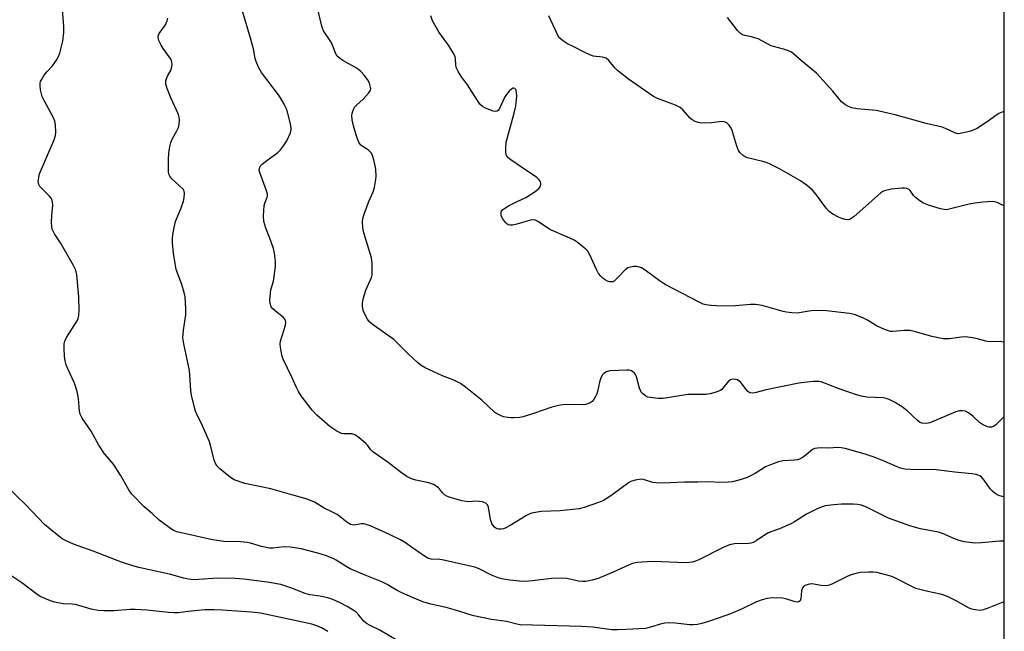
# Model space of a CAD drawing. Units: inches. Extents: x 1315762 to 1321762, y 521448 to 525448.
# Drawn here: x 1321440 to 1321762, y 523145 to 523345 of the extents above; entities that cross this region are included whole.
import ezdxf

# ---------------------------------------------------------------- set-up
doc = ezdxf.new("R2010")
doc.units = ezdxf.units.IN
doc.header["$MEASUREMENT"] = 0
doc.layers.add('NTRL-Trees', color=3, linetype='Continuous')
doc.layers.add('Undefined', color=1, linetype='Continuous')

msp = doc.modelspace()

# ---------------------------------------------------------------- linework, layer by layer
at = {"layer": 'NTRL-Trees'}
msp.add_lwpolyline([(1321762.23, 524829.68), (1321762.04, 522823.26), (1321707.16, 522742.75), (1321698.81, 522713.54), (1321682.12, 522688.5), (1321678.89, 522648.04), (1321713.25, 522613.32), (1321745.09, 522605.24), (1321762.01, 522595.14), (1321761.92, 521663.23), (1321574.32, 521911.86), (1321523.56, 521979.14), (1321372.64, 522236.82), (1321091.81, 522507.89), (1320944.21, 522600.67), (1320914.34, 522646.78), (1320870.42, 522737.84), (1320850.93, 522782.63), (1320801.07, 522810.59)], dxfattribs=at)
at = {"layer": 'Undefined'}
for points, elevation in [([(1321762.07, 523154.4), (1321756.68, 523152.26), (1321755.37, 523151.81), (1321754.39, 523151.64), (1321752.69, 523151.81), (1321751.58, 523152.06), (1321750.77, 523152.35), (1321746.25, 523154.86), (1321743.85, 523156.07), (1321742.48, 523156.65), (1321741.39, 523156.93), (1321737.2, 523157.75), (1321733.35, 523158.8), (1321731.79, 523159.51), (1321726.42, 523162.26), (1321725.1, 523162.82), (1321720.5, 523164.02), (1321719.32, 523164.15), (1321717.84, 523164.14), (1321715.17, 523163.98), (1321714.07, 523163.75), (1321712.17, 523163.22), (1321710.83, 523162.68), (1321706.06, 523160.27), (1321705.24, 523159.93), (1321704.52, 523159.73), (1321703.73, 523159.65), (1321702.34, 523159.71), (1321699.34, 523160.26), (1321698.49, 523160.19), (1321697.38, 523159.89), (1321696.67, 523159.49), (1321696.35, 523159.14), (1321696.12, 523158.72), (1321695.93, 523157.98), (1321695.73, 523155.36), (1321695.47, 523154.73), (1321695, 523154.39), (1321694.57, 523154.34), (1321693.85, 523154.43), (1321690.81, 523155.41), (1321689.66, 523155.63), (1321686.45, 523155.7), (1321684.73, 523155.55), (1321683.11, 523155.07), (1321681.25, 523154.39), (1321676.28, 523151.97), (1321672.75, 523150.55), (1321669.3, 523149.28), (1321665.51, 523148.03), (1321663.28, 523147.34), (1321661.88, 523147.06), (1321660.47, 523146.9), (1321659.34, 523146.89), (1321654.71, 523147.4), (1321652.36, 523147.5), (1321651.2, 523147.47), (1321650.1, 523147.26), (1321646.59, 523146.16), (1321644.91, 523145.75), (1321638.48, 523145.34), (1321635.92, 523145.25), (1321633.92, 523145.31), (1321627.65, 523146.09), (1321624.14, 523146.32), (1321603.88, 523146.92), (1321602.84, 523147.1), (1321599.48, 523147.95), (1321594.54, 523148.63), (1321588.74, 523149.87), (1321587.31, 523150.24), (1321583.52, 523151.47), (1321579.72, 523152.59), (1321574.67, 523153.67), (1321572.15, 523154.43), (1321568.69, 523155.81), (1321565.28, 523157.34), (1321563.77, 523158.13), (1321560.47, 523160.05), (1321558.69, 523160.92), (1321557.1, 523161.62), (1321553.3, 523163.11), (1321548.38, 523165.25), (1321547.09, 523165.97), (1321543.72, 523168.09), (1321542.74, 523168.61), (1321540.3, 523169.53), (1321537.81, 523170.34), (1321532.31, 523171.74), (1321528.82, 523172.35), (1321526.82, 523172.4), (1321523.11, 523172), (1321521.93, 523172), (1321519.4, 523172.52), (1321515.76, 523173.63), (1321514.66, 523173.86), (1321512.5, 523174.05), (1321507.09, 523174.19), (1321503.31, 523174.71), (1321491.63, 523177.34), (1321490.56, 523177.75), (1321489.12, 523178.68), (1321485.89, 523181.11), (1321483.59, 523183.28), (1321480.99, 523185.46), (1321476.98, 523189.63), (1321475.98, 523191.05), (1321473.24, 523195.81), (1321471.13, 523199.16), (1321470.43, 523200.08), (1321468.02, 523202.86), (1321466.14, 523205.7), (1321463.67, 523210.19), (1321460.74, 523214.5), (1321460.11, 523215.74), (1321459.84, 523216.82), (1321459.49, 523220.93), (1321459.11, 523223.21), (1321458.19, 523225.93), (1321456.04, 523230.66), (1321455.53, 523231.95), (1321455.16, 523233.22), (1321454.96, 523234.69), (1321454.79, 523237.37), (1321454.86, 523238.81), (1321455.03, 523239.64), (1321455.64, 523240.9), (1321459.08, 523246.3), (1321459.45, 523247.08), (1321459.68, 523248.01), (1321459.76, 523249.77), (1321459.66, 523254.2), (1321458.94, 523261.39), (1321458.64, 523262.84), (1321457.9, 523264.41), (1321453.67, 523271.8), (1321451.62, 523274.77), (1321450.92, 523276.24), (1321450.76, 523277.07), (1321450.74, 523278.53), (1321450.83, 523280.61), (1321451.15, 523284.1), (1321451.05, 523285.21), (1321450.84, 523285.99), (1321450.59, 523286.47), (1321450.05, 523287.13), (1321447.7, 523289.37), (1321446.92, 523290.21), (1321446.5, 523290.91), (1321446.37, 523291.91), (1321446.51, 523293.24), (1321446.81, 523294.34), (1321451.55, 523305.5), (1321451.98, 523306.88), (1321452.07, 523308.05), (1321451.98, 523310.42), (1321451.8, 523311.57), (1321451.24, 523312.91), (1321448.27, 523318.37), (1321447.63, 523319.69), (1321447.38, 523320.5), (1321447.14, 523321.89), (1321446.99, 523323.29), (1321447.01, 523324.11), (1321447.14, 523324.63), (1321447.37, 523325.14), (1321448.31, 523326.6), (1321449.22, 523327.76), (1321451.04, 523329.72), (1321452.37, 523331.56), (1321452.92, 523332.53), (1321453.41, 523333.9), (1321454.42, 523337.79), (1321454.74, 523340.58), (1321454.7, 523342.61), (1321454.25, 523348.14)], 428), ([(1321762.07, 523214.89), (1321759.42, 523212.25), (1321758.74, 523211.75), (1321758.01, 523211.52), (1321757.25, 523211.53), (1321756.7, 523211.68), (1321755.1, 523212.42), (1321754.12, 523213.07), (1321751.92, 523215.1), (1321750.53, 523216.18), (1321749.54, 523216.73), (1321748.41, 523216.92), (1321747.55, 523216.87), (1321746.43, 523216.54), (1321737.89, 523212.98), (1321737.32, 523212.83), (1321736.53, 523212.75), (1321735.25, 523212.88), (1321734.54, 523213.22), (1321733.87, 523213.72), (1321730.44, 523216.86), (1321728.83, 523218.2), (1321726.35, 523219.73), (1321724.57, 523220.62), (1321723.55, 523220.96), (1321722.75, 523221.11), (1321717.29, 523221.35), (1321715.58, 523221.63), (1321713.6, 523222.24), (1321707.93, 523224.21), (1321703.22, 523226.09), (1321702.39, 523226.33), (1321701.6, 523226.46), (1321699.76, 523226.44), (1321696.77, 523226.13), (1321695.09, 523225.88), (1321684.42, 523223.7), (1321680.71, 523222.78), (1321679.76, 523222.66), (1321678.99, 523222.77), (1321678.35, 523223.18), (1321677.82, 523223.81), (1321676.68, 523225.5), (1321676.09, 523226.14), (1321675.44, 523226.7), (1321674.96, 523226.99), (1321674.46, 523227.15), (1321673.43, 523227.24), (1321672.69, 523227.05), (1321672.05, 523226.6), (1321670.23, 523224.28), (1321669.83, 523223.87), (1321669.38, 523223.54), (1321668.03, 523222.99), (1321666.03, 523222.43), (1321664.59, 523222.25), (1321658.79, 523222.2), (1321650.71, 523220.92), (1321649.01, 523220.94), (1321646.47, 523221.19), (1321645.67, 523221.39), (1321644.93, 523221.76), (1321644.04, 523222.41), (1321643.5, 523223.01), (1321643.24, 523223.49), (1321642.96, 523224.3), (1321642, 523227.96), (1321641.66, 523228.73), (1321641.35, 523229.15), (1321640.79, 523229.67), (1321640.36, 523229.94), (1321639.62, 523230.16), (1321638.78, 523230.22), (1321633.21, 523229.96), (1321632.17, 523229.66), (1321631.29, 523229.13), (1321630.78, 523228.58), (1321630.22, 523227.37), (1321629.91, 523226.31), (1321629.27, 523223.2), (1321628.98, 523222.39), (1321628.48, 523221.35), (1321628.04, 523220.61), (1321627.52, 523219.97), (1321626.86, 523219.52), (1321626.11, 523219.18), (1321625.33, 523218.93), (1321624.52, 523218.83), (1321619.04, 523218.95), (1321617.9, 523218.87), (1321616.5, 523218.64), (1321614.27, 523218.09), (1321608.65, 523216.14), (1321604.93, 523214.96), (1321603.8, 523214.74), (1321601.83, 523214.54), (1321600.98, 523214.55), (1321599.86, 523214.69), (1321598.48, 523214.97), (1321597.67, 523215.23), (1321596.66, 523215.74), (1321595.7, 523216.36), (1321591.46, 523220.3), (1321586.09, 523224.61), (1321584.42, 523225.78), (1321582.19, 523226.94), (1321578.51, 523228.34), (1321577.16, 523228.93), (1321572.85, 523230.99), (1321571.56, 523231.72), (1321570.22, 523232.81), (1321567.45, 523235.38), (1321562.62, 523240.19), (1321556.28, 523244.69), (1321554.92, 523245.75), (1321554.53, 523246.15), (1321554.03, 523246.85), (1321553.06, 523248.66), (1321552.63, 523249.74), (1321552.39, 523251.13), (1321552.39, 523252.25), (1321552.74, 523253.89), (1321553.51, 523256.31), (1321555.33, 523260.51), (1321555.53, 523261.34), (1321555.58, 523262.51), (1321555.5, 523265.17), (1321555.3, 523266.92), (1321552.82, 523275.12), (1321552.52, 523276.77), (1321552.41, 523278.7), (1321552.52, 523279.8), (1321552.92, 523281.21), (1321554.48, 523285.39), (1321555.88, 523288.48), (1321556.3, 523289.87), (1321556.79, 523292.48), (1321556.81, 523293.62), (1321556.7, 523295.89), (1321556.55, 523297.02), (1321556.11, 523298.99), (1321555.64, 523300.39), (1321555.27, 523301.18), (1321554.94, 523301.62), (1321554.34, 523302.17), (1321552.46, 523303.32), (1321551.83, 523303.8), (1321551.48, 523304.21), (1321551.21, 523304.7), (1321550.69, 523306.09), (1321549.42, 523310.09), (1321549.03, 523312.09), (1321548.92, 523313.51), (1321548.97, 523314.08), (1321549.19, 523314.92), (1321549.81, 523316.22), (1321550.38, 523316.86), (1321552.6, 523318.82), (1321554.38, 523320.78), (1321554.96, 523321.71), (1321555.06, 523322.2), (1321555.02, 523322.7), (1321554.66, 523323.99), (1321554.06, 523325.25), (1321552.98, 523326.67), (1321551.89, 523327.86), (1321551.03, 523328.55), (1321550.05, 523329.18), (1321547.66, 523330.43), (1321545.92, 523331.49), (1321544.74, 523332.32), (1321544.14, 523332.91), (1321543.57, 523333.83), (1321542.44, 523336.74), (1321541.94, 523337.8), (1321539.66, 523341.19), (1321539.33, 523341.98), (1321539, 523343.11), (1321537.69, 523348.62)], 434), ([(1321762.07, 523174.31), (1321760.67, 523174.29), (1321754.8, 523173.73), (1321752.85, 523173.65), (1321751.73, 523173.68), (1321749.13, 523174.07), (1321747.42, 523174.46), (1321745.75, 523175.09), (1321742.03, 523176.75), (1321740.7, 523177.22), (1321734.85, 523178.24), (1321731.35, 523179.27), (1321724.41, 523181.81), (1321717.42, 523185.24), (1321715.55, 523186), (1321714.25, 523186.26), (1321712.87, 523186.39), (1321709.05, 523186.36), (1321706.5, 523186.18), (1321703.71, 523185.81), (1321702.36, 523185.42), (1321701.06, 523184.88), (1321697.53, 523183.05), (1321693.68, 523180.62), (1321692.43, 523179.92), (1321688.72, 523178.28), (1321685.87, 523177.3), (1321685.1, 523176.95), (1321683.83, 523176.21), (1321681.11, 523174.37), (1321680.09, 523173.85), (1321679.34, 523173.61), (1321678.54, 523173.48), (1321673.98, 523173.36), (1321672.37, 523173.06), (1321670.29, 523172.14), (1321662.4, 523168.13), (1321661.31, 523167.69), (1321660.21, 523167.39), (1321659.37, 523167.25), (1321658.22, 523167.21), (1321647.45, 523167.58), (1321643.73, 523167.43), (1321642.03, 523167.25), (1321640.66, 523166.91), (1321639.59, 523166.53), (1321634.39, 523164.1), (1321629.46, 523162.09), (1321627.46, 523161.48), (1321625.41, 523161.08), (1321624.35, 523161.04), (1321623.02, 523161.14), (1321619.14, 523162.04), (1321617.44, 523162.21), (1321614.19, 523162.1), (1321607.97, 523161.28), (1321605.42, 523161.05), (1321603.71, 523161.14), (1321600.57, 523161.49), (1321599.15, 523161.67), (1321597.83, 523161.94), (1321596.77, 523162.27), (1321594.57, 523163.14), (1321590.51, 523165.23), (1321589.14, 523165.74), (1321578.47, 523168.14), (1321577.62, 523168.26), (1321574.82, 523168.42), (1321573.74, 523168.72), (1321572.32, 523169.54), (1321566.08, 523173.98), (1321564.83, 523174.69), (1321561.2, 523176.49), (1321555.23, 523179.13), (1321553.28, 523179.85), (1321552.74, 523179.94), (1321551.96, 523179.94), (1321549.62, 523179.5), (1321549.03, 523179.56), (1321548.51, 523179.73), (1321547.77, 523180.12), (1321546.82, 523180.75), (1321545.01, 523182.3), (1321544.06, 523182.94), (1321542.54, 523183.76), (1321539.9, 523185.02), (1321536.64, 523186.98), (1321534.85, 523187.8), (1321533.54, 523188.24), (1321529.25, 523189.4), (1321522.36, 523191.42), (1321513.92, 523193.1), (1321510.43, 523194.36), (1321509.26, 523195.03), (1321505.74, 523197.96), (1321505.11, 523198.58), (1321504.47, 523199.48), (1321503.93, 523200.77), (1321502.82, 523205.25), (1321502.32, 523206.79), (1321499.79, 523212.78), (1321498.36, 523215.44), (1321497.77, 523216.75), (1321497.29, 523218.38), (1321496.42, 523222), (1321496.21, 523223.57), (1321495.93, 523228.58), (1321495.78, 523230.04), (1321494, 523238.74), (1321493.68, 523240.74), (1321493.69, 523241.87), (1321493.84, 523243.27), (1321494.66, 523248.32), (1321494.62, 523250.35), (1321494.35, 523254.14), (1321494.05, 523255.59), (1321493.31, 523258.18), (1321491.48, 523263.1), (1321491.1, 523265.04), (1321490.62, 523268.42), (1321490.31, 523271.87), (1321490.27, 523273.3), (1321490.38, 523274.48), (1321490.76, 523276.82), (1321491.28, 523278.78), (1321493.06, 523283.32), (1321493.82, 523285.48), (1321494.08, 523286.58), (1321494.16, 523287.96), (1321494.07, 523288.75), (1321493.76, 523289.39), (1321491.32, 523291.5), (1321490.09, 523292.73), (1321489.37, 523293.59), (1321489.03, 523294.32), (1321488.9, 523295.15), (1321488.94, 523299.56), (1321489.17, 523302.02), (1321489.44, 523303.78), (1321489.69, 523304.61), (1321490.27, 523305.93), (1321491.7, 523308.48), (1321492.19, 523309.5), (1321492.46, 523310.62), (1321492.56, 523312.1), (1321492.48, 523312.97), (1321492.22, 523313.81), (1321489.67, 523319.23), (1321488.48, 523322.29), (1321488.11, 523323.71), (1321488.12, 523324.81), (1321488.38, 523325.83), (1321488.72, 523326.56), (1321489.69, 523328.2), (1321489.97, 523328.99), (1321490.15, 523330.12), (1321490.09, 523330.94), (1321489.9, 523331.47), (1321489.47, 523332.22), (1321487.23, 523335.41), (1321486.6, 523336.43), (1321485.84, 523338.02), (1321485.55, 523339.07), (1321485.59, 523339.57), (1321485.9, 523340.28), (1321487.94, 523343.11), (1321488.53, 523344.45), (1321488.76, 523345.31)], 430), ([(1321762.07, 523188.79), (1321761.49, 523188.87), (1321760.46, 523189.17), (1321759.93, 523189.43), (1321759.24, 523189.9), (1321758.39, 523190.63), (1321757.65, 523191.42), (1321755.66, 523194.19), (1321754.93, 523195.1), (1321754.28, 523195.61), (1321753.04, 523196.07), (1321751.65, 523196.32), (1321746.11, 523196.87), (1321739.96, 523197.59), (1321731.71, 523197.68), (1321729.66, 523197.84), (1321728.3, 523198.16), (1321727.23, 523198.52), (1321722.94, 523200.41), (1321719.63, 523201.72), (1321716.69, 523202.66), (1321710.25, 523204.52), (1321708.92, 523204.79), (1321707.84, 523204.9), (1321704.81, 523204.72), (1321702.61, 523204.76), (1321701.12, 523204.68), (1321700.26, 523204.54), (1321699.49, 523204.24), (1321696.88, 523202.07), (1321695.92, 523201.44), (1321695.24, 523201.12), (1321694.57, 523200.91), (1321693.59, 523200.76), (1321689.83, 523200.58), (1321688.45, 523200.23), (1321685.76, 523199.21), (1321684.18, 523198.52), (1321680.74, 523196.44), (1321678.11, 523195.09), (1321676.16, 523194.43), (1321673.32, 523193.69), (1321671.9, 523193.53), (1321669.61, 523193.48), (1321665.2, 523193.69), (1321662.07, 523193.56), (1321657.71, 523193.56), (1321650.51, 523193.19), (1321648.45, 523193.29), (1321647.29, 523193.43), (1321644.55, 523194.34), (1321643.7, 523194.5), (1321642.87, 523194.46), (1321641.49, 523194.17), (1321640.14, 523193.74), (1321639.37, 523193.34), (1321634.36, 523189.64), (1321632.65, 523188.46), (1321631.15, 523187.54), (1321629.55, 523186.86), (1321624.87, 523185.26), (1321623.18, 523184.85), (1321617.06, 523184.2), (1321610.82, 523183.97), (1321607.63, 523183.38), (1321606.88, 523183.14), (1321605.97, 523182.69), (1321600.7, 523179.4), (1321599.2, 523178.63), (1321598.44, 523178.33), (1321597.67, 523178.17), (1321596.9, 523178.19), (1321596.43, 523178.3), (1321596, 523178.5), (1321595.41, 523178.96), (1321595.08, 523179.37), (1321594.67, 523180.09), (1321594.23, 523181.39), (1321593.55, 523185.4), (1321593.23, 523186.12), (1321592.66, 523186.64), (1321591.67, 523187.07), (1321590.56, 523187.25), (1321589.47, 523187.29), (1321587.13, 523187.11), (1321586.29, 523187.18), (1321584.89, 523187.49), (1321580.7, 523188.62), (1321579.92, 523188.94), (1321579.19, 523189.42), (1321578.54, 523190.02), (1321577.54, 523191.37), (1321577.19, 523191.74), (1321576.52, 523192.22), (1321575.55, 523192.78), (1321574.02, 523193.38), (1321569.84, 523194.22), (1321568.72, 523194.51), (1321567.92, 523194.85), (1321566.89, 523195.44), (1321565.17, 523196.58), (1321560.77, 523199.97), (1321555.73, 523203.51), (1321555.11, 523204.09), (1321554.01, 523205.61), (1321553.43, 523206.23), (1321551.24, 523208.08), (1321550.1, 523208.92), (1321549.37, 523209.28), (1321548.91, 523209.39), (1321546.31, 523209.39), (1321545.53, 523209.52), (1321544.04, 523210.23), (1321541.66, 523211.77), (1321537.49, 523215.5), (1321535.88, 523217.14), (1321532.37, 523221.82), (1321531.45, 523223.23), (1321530.77, 523224.47), (1321529.25, 523227.88), (1321526.46, 523233.76), (1321526.03, 523235.14), (1321525.53, 523237.68), (1321525.43, 523238.81), (1321525.52, 523239.65), (1321527.2, 523244.9), (1321527.35, 523245.72), (1321527.25, 523246.47), (1321527.01, 523246.89), (1321526.47, 523247.49), (1321523.93, 523249.47), (1321523.06, 523250.24), (1321522.57, 523250.91), (1321522.16, 523251.93), (1321522.09, 523253.03), (1321522.27, 523255.31), (1321522.45, 523256.44), (1321523.23, 523259.29), (1321523.51, 523260.76), (1321523.94, 523264.03), (1321523.91, 523265.81), (1321523.6, 523268.49), (1321523.29, 523269.95), (1321522.1, 523273.34), (1321520.77, 523276.64), (1321520.12, 523278.78), (1321520.01, 523280.5), (1321520.21, 523283.98), (1321520.4, 523284.81), (1321521.17, 523286.72), (1321521.29, 523287.24), (1321521.3, 523287.78), (1321520.93, 523289.17), (1321518.88, 523294.48), (1321518.64, 523295.52), (1321518.67, 523296.06), (1321518.83, 523296.57), (1321519.08, 523296.98), (1321519.58, 523297.54), (1321520.66, 523298.43), (1321524.75, 523301.39), (1321525.56, 523302.19), (1321526.56, 523303.52), (1321527.62, 523305.19), (1321528.86, 523307.84), (1321529.11, 523308.92), (1321529, 523310.25), (1321527.77, 523315.04), (1321527.45, 523315.86), (1321526.77, 523317.18), (1321525.6, 523319.25), (1321524.94, 523320.22), (1321519.4, 523327.54), (1321518.41, 523329.28), (1321517.6, 523331.08), (1321517.32, 523332.1), (1321516.71, 523335.22), (1321515.58, 523339.55), (1321513.14, 523347.58)], 432), ([(1321762.08, 523239.39), (1321760.9, 523239.51), (1321757.38, 523239.42), (1321756.23, 523239.66), (1321753.07, 523240.55), (1321751.04, 523240.9), (1321749.59, 523241.06), (1321748.11, 523240.99), (1321744.26, 523240.48), (1321743.07, 523240.42), (1321742.19, 523240.47), (1321738.56, 523241.22), (1321732.83, 523242.86), (1321731.39, 523243.17), (1321729.42, 523243.19), (1321725.78, 523242.84), (1321724.95, 523242.87), (1321724.41, 523243), (1321722.8, 523243.6), (1321720.43, 523244.68), (1321717.47, 523246.55), (1321716.2, 523247.22), (1321713.28, 523248.35), (1321711.59, 523248.72), (1321704.05, 523249.63), (1321702.6, 523249.73), (1321699.06, 523249.55), (1321694.46, 523248.87), (1321692.75, 523248.93), (1321691.05, 523249.14), (1321689.92, 523249.38), (1321683.1, 523251.35), (1321680.89, 523251.61), (1321679.21, 523251.61), (1321674.36, 523251.23), (1321669.91, 523251.13), (1321666.39, 523251.31), (1321664.65, 523251.51), (1321663.81, 523251.77), (1321662.46, 523252.39), (1321651.51, 523258.05), (1321649.82, 523259.14), (1321644.79, 523262.93), (1321643.57, 523263.62), (1321642.55, 523264.01), (1321642, 523264.1), (1321641.14, 523264.07), (1321639.99, 523263.89), (1321639.17, 523263.64), (1321638.68, 523263.37), (1321638.23, 523263), (1321635.81, 523260.38), (1321634.62, 523259.33), (1321634.2, 523259.1), (1321633.74, 523259.02), (1321633.25, 523259.08), (1321632.5, 523259.34), (1321631.76, 523259.71), (1321631.09, 523260.18), (1321630.29, 523260.93), (1321629.59, 523261.75), (1321628.88, 523263.06), (1321626.74, 523267.88), (1321626.03, 523269.12), (1321625.45, 523269.74), (1321624.36, 523270.65), (1321622.54, 523272.06), (1321621.59, 523272.69), (1321619.24, 523273.82), (1321613.59, 523276.22), (1321609.95, 523278.74), (1321608.96, 523279.25), (1321608.18, 523279.34), (1321607.35, 523279.2), (1321602.84, 523277.89), (1321601.42, 523277.59), (1321600.57, 523277.61), (1321600.05, 523277.76), (1321599.59, 523278.05), (1321599.18, 523278.43), (1321598.11, 523279.82), (1321597.74, 523280.79), (1321597.67, 523281.51), (1321597.75, 523281.94), (1321597.92, 523282.34), (1321598.22, 523282.72), (1321598.87, 523283.21), (1321600.14, 523283.92), (1321602.73, 523285.24), (1321605.8, 523286.66), (1321607.02, 523287.37), (1321609.16, 523288.85), (1321610.03, 523289.56), (1321610.51, 523290.19), (1321610.73, 523290.88), (1321610.73, 523291.35), (1321610.56, 523291.81), (1321610.1, 523292.47), (1321609.32, 523293.28), (1321606.44, 523295.15), (1321600.52, 523299.22), (1321599.7, 523299.98), (1321599.38, 523300.7), (1321599.27, 523301.52), (1321599.24, 523302.68), (1321599.38, 523304.69), (1321601.96, 523314.23), (1321602.48, 523316.5), (1321602.8, 523319.84), (1321602.78, 523320.97), (1321602.65, 523321.65), (1321602.48, 523321.99), (1321602.19, 523322.3), (1321601.85, 523322.44), (1321601.67, 523322.43), (1321601.09, 523322.11), (1321600.32, 523321.39), (1321599.46, 523320.28), (1321598.86, 523319.3), (1321597.03, 523315.53), (1321596.73, 523315.1), (1321596.36, 523314.83), (1321595.91, 523314.77), (1321595.13, 523314.93), (1321592.62, 523315.86), (1321591.58, 523316.39), (1321590.79, 523317.16), (1321586.75, 523323.49), (1321584.76, 523326.1), (1321583.64, 523327.86), (1321583.04, 523329.18), (1321582.93, 523330.03), (1321582.82, 523332.08), (1321582.71, 523332.65), (1321582.39, 523333.44), (1321580.54, 523336.46), (1321577.47, 523340.65), (1321575.29, 523344.47), (1321574.68, 523346.1)], 436), ([(1321762.08, 523283.91), (1321759.9, 523285), (1321759.15, 523285.21), (1321758.31, 523285.29), (1321755.17, 523285.15), (1321752.71, 523284.83), (1321750.75, 523284.42), (1321744.2, 523282.78), (1321743.36, 523282.66), (1321742.52, 523282.71), (1321741.39, 523282.97), (1321737.45, 523284.13), (1321735.82, 523284.78), (1321734.58, 523285.6), (1321733.18, 523286.69), (1321732.56, 523287.31), (1321731.45, 523288.89), (1321731.07, 523289.22), (1321730.39, 523289.56), (1321729.63, 523289.73), (1321728.76, 523289.75), (1321725.21, 523289.36), (1321723.05, 523288.86), (1321722.56, 523288.66), (1321721.82, 523288.18), (1321713.11, 523280.45), (1321712.21, 523279.73), (1321711.73, 523279.46), (1321711.23, 523279.34), (1321710.16, 523279.47), (1321709.07, 523279.78), (1321707.98, 523280.23), (1321706.14, 523281.22), (1321704.97, 523282.04), (1321704, 523283.13), (1321700.67, 523287.66), (1321699.57, 523289.01), (1321697.86, 523290.46), (1321695.56, 523292.07), (1321688.73, 523295.98), (1321685.41, 523297.68), (1321684.36, 523298.1), (1321683.3, 523298.43), (1321678.29, 523299.64), (1321677.5, 523299.95), (1321676.81, 523300.41), (1321675.81, 523301.37), (1321675.34, 523302.07), (1321674.81, 523303.45), (1321673.09, 523308.92), (1321672.72, 523309.67), (1321672.28, 523310.34), (1321671.54, 523311.05), (1321670.62, 523311.44), (1321669.85, 523311.55), (1321666.45, 523311.09), (1321663.24, 523310.96), (1321662.14, 523311.12), (1321661.15, 523311.53), (1321660.21, 523312.06), (1321659.56, 523312.56), (1321657.09, 523315.37), (1321656.23, 523316.08), (1321654.73, 523316.8), (1321648.82, 523319.05), (1321647.5, 523319.64), (1321639.31, 523325.31), (1321635.78, 523328.13), (1321634.97, 523328.97), (1321632.89, 523331.48), (1321632.07, 523332.18), (1321631.66, 523332.37), (1321630.87, 523332.56), (1321627.79, 523332.92), (1321626.52, 523333.37), (1321625.03, 523334.06), (1321621.27, 523336.08), (1321619.43, 523336.93), (1321617.77, 523338.03), (1321616.92, 523338.77), (1321616.4, 523339.44), (1321615.99, 523340.19), (1321613.27, 523346.03)], 438), ([(1321762.08, 523314.77), (1321761.49, 523314.58), (1321760.43, 523314.1), (1321759.75, 523313.68), (1321756.62, 523311.35), (1321753.12, 523309.09), (1321751.2, 523308.37), (1321749.43, 523307.89), (1321747.77, 523307.54), (1321747, 523307.52), (1321746.05, 523307.75), (1321742.96, 523309.25), (1321741.88, 523309.66), (1321736.63, 523310.8), (1321726.59, 523313.73), (1321720.31, 523315.07), (1321714.07, 523315.67), (1321712.39, 523316), (1321711.33, 523316.36), (1321710.13, 523317.07), (1321709.05, 523317.95), (1321706.13, 523321.41), (1321700.85, 523327.28), (1321695.91, 523331.3), (1321693.33, 523333.63), (1321692.66, 523334.15), (1321691.66, 523334.65), (1321690.06, 523335.21), (1321686.76, 523335.99), (1321685.96, 523336.24), (1321681.7, 523338.51), (1321679.62, 523339.16), (1321677.43, 523339.58), (1321676.68, 523339.88), (1321676, 523340.3), (1321674.99, 523341.22), (1321671.68, 523345.54)], 440), ([(1321563.89, 523141.66), (1321558.02, 523145.18), (1321554.91, 523146.65), (1321553.68, 523147.35), (1321552.82, 523148.06), (1321551.22, 523150.11), (1321550.16, 523151.11), (1321547.42, 523152.84), (1321545.11, 523154.12), (1321542.69, 523155.17), (1321541.33, 523155.6), (1321538.56, 523156.24), (1321535.11, 523156.76), (1321533.68, 523157.11), (1321529, 523158.97), (1321525.7, 523160.07), (1321521.17, 523160.83), (1321513.63, 523161.81), (1321510.76, 523162.04), (1321505.02, 523162.2), (1321498.88, 523161.67), (1321497.22, 523161.66), (1321495.47, 523161.82), (1321493.8, 523162.17), (1321489.66, 523163.31), (1321479.23, 523165.67), (1321477.32, 523166.22), (1321473.63, 523167.44), (1321464.32, 523170.98), (1321457.93, 523173.25), (1321455.48, 523174.34), (1321454.19, 523175.06), (1321450.24, 523178.13), (1321448.44, 523179.66), (1321442.34, 523186.15), (1321435.69, 523192.56)], 426), ([(1321541.04, 523144.73), (1321539, 523145.93), (1321537.44, 523146.58), (1321535.81, 523147.11), (1321519.01, 523150.69), (1321516.08, 523151.03), (1321506.45, 523151.73), (1321503.84, 523151.85), (1321500.78, 523151.81), (1321495.42, 523151.29), (1321492.09, 523150.87), (1321490.7, 523150.8), (1321488.96, 523150.89), (1321481.83, 523151.65), (1321478.06, 523151.92), (1321476.46, 523151.89), (1321471.12, 523151.53), (1321467.95, 523151.49), (1321465.94, 523151.55), (1321463.64, 523152), (1321458.5, 523153.5), (1321457.41, 523153.65), (1321454.54, 523153.82), (1321451.71, 523154.31), (1321450.35, 523154.73), (1321448.49, 523155.5), (1321447.19, 523156.1), (1321445.98, 523156.83), (1321440.98, 523160.61), (1321437.45, 523163.07)], 424)]:
    msp.add_lwpolyline(points, dxfattribs=dict(at, elevation=elevation))

doc.saveas('drawing.dxf')
